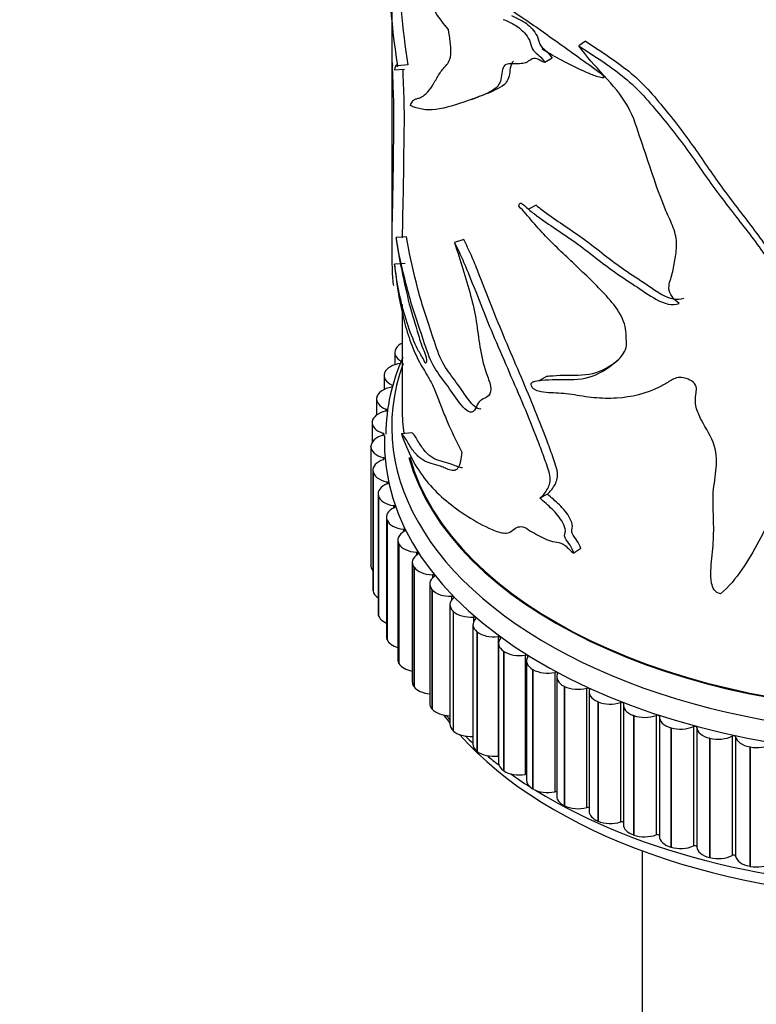
# Model space of a CAD drawing. Units: millimetres. Extents: x 0 to 1245, y 0 to 1897.
# Drawn here: x 909 to 944, y 387 to 434 of the extents above; entities that cross this region are included whole.
import ezdxf
from ezdxf import colors
from ezdxf.entities.mleader import LeaderData, LeaderLine
from ezdxf.math import Vec2, Vec3

# ---------------------------------------------------------------- set-up
doc = ezdxf.new("R2010")
doc.units = ezdxf.units.MM
doc.layers.add('DV6_Défaut', color=7, linetype='Continuous')
doc.layers.add('Défaut', color=7, linetype='Continuous')

# ---------------------------------------------------------------- blocks, each defined once
blk = doc.blocks.new('_DOT')
at = {"color": 0}
blk.add_line((0, 0), (-1, 0), dxfattribs=at)
at = {"color": 0, "const_width": 0.333}
blk.add_lwpolyline([(-0.1665, 0, 1), (0.1665, 0, 1)], format="xyb", close=True, dxfattribs=at)
blk = doc.blocks.new('SE5')
at = {"layer": 'DV6_Défaut', "color": 7, "linetype": 'Continuous'}
for p, q in [((926.881, 437.052), (926.881, 423.257)), ((936.164, 432.998), (935.839, 432.778)), ((927.649, 431.864), (927.154, 431.822)), ((934.565, 432.182), (934.209, 431.98)), ((926.99, 431.631), (927.492, 431.658)), ((933.801, 425.152), (933.424, 424.956)), ((927.586, 423.635), (927.09, 423.598)), ((930.331, 423.504), (929.89, 423.368)), ((927.515, 422.357), (927.017, 422.328)), ((927.381, 420.4), (927.381, 415.371)), ((927.025, 418.097), (927.025, 417.508)), ((927.07, 418.268), (927.076, 418.28)), ((926.538, 417.122), (926.542, 417.134)), ((926.513, 416.995), (926.513, 416.327)), ((934.326, 416.962), (933.957, 416.76)), ((926.901, 416.538), (926.901, 416.447)), ((926.151, 415.872), (926.151, 415.102)), ((926.161, 415.956), (926.164, 415.968)), ((926.602, 415.389), (926.602, 415.293)), ((925.942, 414.776), (925.944, 414.788)), ((925.94, 414.737), (925.94, 413.8)), ((926.458, 414.231), (926.458, 414.13)), ((927.84, 414.256), (927.349, 414.201)), ((925.883, 413.59), (925.882, 413.602)), ((925.882, 413.602), (925.882, 407.886)), ((925.883, 413.59), (925.883, 407.875)), ((926.47, 413.07), (926.47, 412.964)), ((925.977, 412.467), (925.977, 406.751)), ((925.982, 412.405), (925.98, 412.417)), ((925.98, 412.417), (925.98, 406.701)), ((925.982, 412.405), (925.982, 406.689)), ((926.637, 411.913), (926.637, 411.802)), ((926.224, 411.334), (926.224, 405.618)), ((926.241, 411.228), (926.237, 411.24)), ((926.237, 411.24), (926.237, 405.524)), ((926.241, 411.228), (926.241, 405.512)), ((934.34, 411.324), (933.979, 411.124)), ((926.96, 410.766), (926.96, 410.648)), ((926.622, 410.216), (926.622, 404.5)), ((926.656, 410.066), (926.651, 410.077)), ((926.651, 410.077), (926.651, 404.362)), ((926.656, 410.066), (926.656, 404.35)), ((927.435, 409.638), (927.435, 409.51)), ((927.17, 409.118), (927.17, 403.403)), ((927.227, 408.926), (927.22, 408.937)), ((927.22, 408.937), (927.22, 403.222)), ((927.227, 408.926), (927.227, 403.21)), ((935.931, 408.714), (935.602, 408.497)), ((928.061, 408.534), (928.061, 408.394)), ((925.883, 407.875), (925.882, 407.886)), ((927.862, 408.049), (927.862, 402.334)), ((927.948, 407.815), (927.94, 407.826)), ((927.94, 407.826), (927.94, 402.11)), ((927.948, 407.815), (927.948, 402.099)), ((928.832, 407.462), (928.832, 407.304)), ((928.697, 407.014), (928.697, 401.298)), ((928.817, 406.74), (928.807, 406.75)), ((928.807, 406.75), (928.807, 401.035)), ((925.982, 406.689), (925.98, 406.701)), ((928.817, 406.74), (928.817, 401.024)), ((929.746, 406.427), (929.746, 406.243)), ((929.668, 406.019), (929.668, 400.304)), ((926.241, 405.512), (926.237, 405.524)), ((929.827, 405.706), (929.816, 405.716)), ((929.816, 405.716), (929.816, 400.001)), ((929.827, 405.706), (929.827, 399.991)), ((930.795, 405.436), (930.795, 405.202)), ((930.769, 405.071), (930.769, 399.355)), ((930.973, 404.721), (930.961, 404.731)), ((930.961, 404.731), (930.961, 399.016)), ((930.973, 404.721), (930.973, 399.006)), ((931.974, 404.495), (931.974, 398.78)), ((926.656, 404.35), (926.651, 404.362)), ((931.994, 404.175), (931.994, 398.459)), ((932.247, 403.791), (932.234, 403.8)), ((932.234, 403.8), (932.234, 398.084)), ((932.247, 403.791), (932.247, 398.075)), ((933.276, 403.61), (933.276, 397.895)), ((927.227, 403.21), (927.22, 403.222)), ((933.336, 403.336), (933.336, 397.621)), ((933.643, 402.92), (933.629, 402.928)), ((933.629, 402.928), (933.629, 397.213)), ((933.643, 402.92), (933.643, 397.204)), ((934.693, 402.786), (934.693, 397.07)), ((934.787, 402.56), (934.787, 396.845)), ((927.948, 402.099), (927.94, 402.11)), ((935.152, 402.114), (935.136, 402.122)), ((935.136, 402.122), (935.136, 396.406)), ((935.152, 402.114), (935.152, 396.399)), ((936.216, 402.027), (936.216, 396.312)), ((936.337, 401.851), (936.337, 396.136)), ((936.764, 401.378), (936.747, 401.385)), ((936.747, 401.385), (936.747, 395.67)), ((936.764, 401.378), (936.764, 395.663)), ((937.837, 401.339), (937.837, 395.624)), ((937.978, 401.214), (937.978, 395.498)), ((928.817, 401.024), (928.807, 401.035)), ((938.47, 400.717), (938.452, 400.723)), ((938.452, 400.723), (938.452, 395.007)), ((938.47, 400.717), (938.47, 395.001)), ((939.545, 400.726), (939.545, 395.01)), ((939.699, 400.652), (939.699, 394.936)), ((941.33, 400.191), (941.33, 394.475)), ((929.827, 399.991), (929.816, 400.001)), ((940.259, 400.133), (940.241, 400.139)), ((940.241, 400.139), (940.241, 394.423)), ((940.259, 400.133), (940.259, 394.418)), ((941.491, 400.147), (941.491, 394.432)), ((943.182, 399.737), (943.182, 394.022)), ((943.348, 399.701), (943.348, 393.985)), ((942.122, 399.632), (942.103, 399.636)), ((942.103, 399.636), (942.103, 393.921)), ((942.122, 399.632), (942.122, 393.916)), ((944.046, 399.215), (944.026, 399.219)), ((944.026, 399.219), (944.026, 393.503)), ((944.046, 399.215), (944.046, 393.5)), ((930.973, 399.006), (930.961, 399.016)), ((932.247, 398.075), (932.234, 398.084)), ((933.643, 397.204), (933.629, 397.213)), ((935.152, 396.399), (935.136, 396.406)), ((936.764, 395.663), (936.747, 395.67)), ((938.47, 395.001), (938.452, 395.007)), ((938.881, 394.242), (938.881, 334.026)), ((940.259, 394.418), (940.241, 394.423)), ((942.122, 393.916), (942.103, 393.921)), ((944.046, 393.5), (944.026, 393.503))]:
    blk.add_line(p, q, dxfattribs=at)
for centre, radius, start, end in [((962.752, 437.469), 36.043, 178.7388, 189.0149), ((963.185, 437.476), 35.976, 180.6451, 188.9738), ((935.947, 414.029), 9.359, 155.8988, 179.021)]:
    blk.add_arc(centre, radius, start, end, dxfattribs=at)
for centre, major_axis, start_param, end_param in [((928.031, 418.108), (-1, 0), 5.418911, 5.981825), ((928.025, 418.097), (1, 0), 2.841008, 3.97653), ((952.381, 414.555), (25.5, 0), 2.935429, 6.283185), ((927.513, 416.995), (1, 0), 2.918578, 4.0541), ((927.517, 417.006), (-1, 0), 4.923874, 6.059395), ((927.154, 415.883), (-1, 0), 5.001444, 6.136966), ((927.151, 415.872), (1, 0), 2.996149, 4.13167), ((926.941, 414.748), (-1, 0), 5.079014, 6.214536), ((926.547, 415.341), (-0.1, 0), 1.937422, 4.13167), ((952.381, 415.371), (25, 0), 3.141593, 3.221883), ((952.381, 415.371), (-25, 0), 0, 0.080288), ((926.94, 414.737), (1, 0), 3.073719, 4.20924), ((926.882, 413.607), (1, 0), 2.014992, 3.150513), ((952.381, 413.738), (25.85, 0), 3.116205, 6.242545), ((926.41, 414.181), (-0.1, 0), 2.014992, 4.20924), ((926.883, 413.596), (-1, 0), 0.009696, 1.145218), ((952.381, 415.371), (25, 0), 3.301606, 6.171065), ((952.381, 415.371), (-25, 0), 0.160013, 3.029414), ((952.381, 415.38), (-24.96, 0), 0.15991, 3.028189), ((926.977, 412.467), (1, 0), 2.092562, 3.228083), ((926.428, 413.017), (-0.1, 0), 2.092562, 4.28681), ((926.978, 412.455), (-1, 0), 0.087266, 1.222788), ((927.224, 411.334), (1, 0), 2.170132, 3.305654), ((926.603, 411.858), (-0.1, 0), 2.170132, 4.364381), ((927.227, 411.323), (-1, 0), 0.164837, 1.300358), ((927.622, 410.216), (1, 0), 2.247702, 3.383224), ((926.933, 410.711), (-0.1, 0), 2.247702, 4.441951), ((927.627, 410.204), (-1, 0), 0.242407, 1.377928), ((927.416, 409.581), (-0.1, 0), 2.325273, 4.519521), ((928.17, 409.118), (1, 0), 2.325273, 3.460794), ((928.176, 409.108), (-1, 0), 0.319977, 1.455498), ((928.862, 408.049), (1, 0), 2.402843, 3.538364), ((928.049, 408.477), (-0.1, 0), 2.402843, 4.597091), ((926.883, 407.88), (-1, 0), 0.009696, 0.437344), ((928.87, 408.038), (-1, 0), 0.397547, 1.533069), ((929.697, 407.014), (1, 0), 2.480413, 3.615934), ((928.829, 407.404), (-0.1, 0), 2.480413, 4.674661), ((926.977, 406.751), (1, 0), 3.141593, 3.228083), ((926.978, 406.74), (-1, 0), 0.087266, 0.715713), ((929.706, 407.004), (-1, 0), 0.475117, 1.610639), ((930.668, 406.019), (1, 0), 2.557983, 3.693505), ((929.75, 406.369), (-0.1, 0), 2.557983, 4.752231), ((927.224, 405.618), (1, 0), 3.141593, 3.305654), ((927.227, 405.607), (-1, 0), 0.164837, 0.921223), ((930.678, 406.009), (-1, 0), 0.552688, 1.688209), ((931.769, 405.071), (1, 0), 2.635553, 3.771075), ((930.807, 405.379), (-0.1, 0), 2.635553, 4.829802), ((927.622, 404.5), (1, 0), 3.141593, 3.383224), ((931.781, 405.062), (-1, 0), 0.630258, 1.765779), ((932.994, 404.175), (1, 0), 2.713124, 3.848645), ((931.994, 404.439), (-0.1, 0), 2.713124, 4.907372), ((927.627, 404.489), (-1, 0), 0.242407, 1.095677), ((933.007, 404.166), (-1, 0), 0.707828, 1.843349), ((934.336, 403.336), (1, 0), 2.790694, 3.926215), ((933.303, 403.554), (-0.1, 0), 2.790694, 4.984942), ((928.17, 403.403), (1, 0), 3.141593, 3.460794), ((928.176, 403.392), (-1, 0), 0.319977, 1.252125), ((934.35, 403.328), (-1, 0), 0.785398, 1.92092), ((934.728, 402.732), (-0.1, 0), 2.868264, 5.062512), ((935.787, 402.56), (1, 0), 2.868264, 4.003785), ((928.862, 402.334), (1, 0), 3.141593, 3.538364), ((928.87, 402.323), (-1, 0), 0.397547, 1.396622), ((935.802, 402.553), (-1, 0), 0.862968, 1.99849), ((936.258, 401.975), (-0.1, 0), 2.945834, 5.140082), ((937.337, 401.851), (1, 0), 2.945834, 4.081355), ((929.697, 401.298), (1, 0), 3.141593, 3.615934), ((937.353, 401.845), (-1, 0), 0.940539, 2.07606), ((937.885, 401.289), (-0.1, 0), 3.023404, 5.217653), ((938.978, 401.214), (1, 0), 3.023404, 4.158926), ((929.706, 401.288), (1, 0), 3.61671, 4.674122), ((952.381, 406.39), (25, 0), 3.543509, 3.572579), ((952.381, 407.206), (25.5, 0), 3.597453, 3.61342), ((938.995, 401.208), (-1, 0), 1.018109, 2.15363), ((939.6, 400.678), (-0.1, 0), 3.100974, 5.295223), ((940.699, 400.652), (1, 0), 3.100974, 4.236496), ((930.668, 400.304), (1, 0), 3.141593, 3.693505), ((940.717, 400.647), (-1, 0), 1.095679, 2.2312), ((941.391, 400.145), (-0.1, 0), 3.178545, 5.372793), ((930.678, 400.294), (1, 0), 3.69428, 4.803511), ((952.381, 406.39), (25, 0), 3.614835, 5.792787), ((952.381, 407.206), (25.5, 0), 3.673583, 3.701041), ((942.491, 400.169), (-1, 0), 0.036952, 1.172473), ((942.509, 400.164), (-1, 0), 1.173249, 2.308771), ((943.249, 399.694), (-0.1, 0), 3.256115, 5.450363), ((944.342, 399.767), (-1, 0), 0.114522, 1.250044), ((931.769, 399.355), (1, 0), 3.141593, 3.771075), ((944.361, 399.763), (-1, 0), 1.250819, 2.386341), ((931.781, 399.346), (1, 0), 3.77185, 4.907372), ((952.381, 407.206), (25.5, 0), 3.749099, 3.787137), ((931.994, 398.723), (-0.1, 0), 4.706758, 4.907372), ((932.994, 398.459), (1, 0), 3.141593, 3.848645), ((933.007, 398.451), (1, 0), 3.849421, 4.984942), ((952.381, 407.206), (25.5, 0), 3.823462, 3.877199), ((933.303, 397.839), (-0.1, 0), 4.376398, 4.984942), ((934.336, 397.621), (1, 0), 3.141593, 3.926215), ((952.381, 407.206), (25.5, 0), 3.894234, 5.582338), ((934.35, 397.613), (1, 0), 3.926991, 5.062512), ((934.728, 397.016), (-0.1, 0), 4.07928, 5.062512), ((935.787, 396.845), (1, 0), 3.141593, 4.003785), ((935.802, 396.837), (1, 0), 4.004561, 5.140082), ((936.258, 396.259), (-0.1, 0), 3.801736, 5.140082), ((937.337, 396.136), (1, 0), 3.141593, 4.081355), ((937.353, 396.129), (1, 0), 4.082131, 5.217653), ((937.885, 395.573), (-0.1, 0), 3.535901, 5.217653), ((938.978, 395.498), (1, 0), 3.141593, 4.158926), ((938.995, 395.492), (1, 0), 4.159701, 5.295223), ((939.6, 394.962), (-0.1, 0), 3.276401, 5.295223), ((940.699, 394.936), (1, 0), 3.141593, 4.236496), ((940.717, 394.931), (1, 0), 4.237272, 5.372793), ((941.391, 394.43), (0.1, 0), 0.036952, 2.2312), ((942.491, 394.453), (-1, 0), 0.036952, 1.172473), ((942.509, 394.449), (1, 0), 4.314842, 5.450363), ((943.249, 393.979), (0.1, 0), 0.114522, 2.308771), ((944.342, 394.051), (-1, 0), 0.114522, 1.250044), ((944.361, 394.048), (1, 0), 4.392412, 5.527933)]:
    blk.add_ellipse(centre, major_axis=major_axis, ratio=0.57735, start_param=start_param, end_param=end_param, dxfattribs=at)
for points, knots in [([(929.594, 433.558), (929.373, 433.824), (929.164, 434.095), (928.871, 434.524), (928.777, 434.67), (928.595, 434.972), (928.508, 435.129), (928.381, 435.351), (928.34, 435.422), (928.258, 435.556), (928.218, 435.619), (928.141, 435.725), (928.104, 435.77), (928.036, 435.836), (928.003, 435.86), (927.909, 435.918), (927.851, 435.937), (927.737, 435.998), (927.682, 436.039), (927.523, 436.184), (927.425, 436.315), (927.253, 436.632), (927.178, 436.819), (927.052, 437.238), (927.001, 437.473), (926.925, 437.986), (926.9, 438.265), (926.889, 438.567)], [0, 0, 0, 0, 0.125, 0.125, 0.1875, 0.1875, 0.25, 0.25, 0.28125, 0.28125, 0.3125, 0.3125, 0.34375, 0.34375, 0.375, 0.375, 0.4375, 0.4375, 0.5, 0.5, 0.625, 0.625, 0.75, 0.75, 0.875, 0.875, 1, 1, 1, 1]), ([(930.305, 436.26), (930.719, 435.891), (931.172, 435.528), (932.154, 434.801), (932.682, 434.445), (933.816, 433.667), (934.425, 433.236), (935.39, 432.546), (935.718, 432.312), (936.22, 431.953), (936.389, 431.832), (936.642, 431.644), (936.727, 431.581), (936.853, 431.481), (936.895, 431.446), (936.976, 431.373), (937.025, 431.336), (937.066, 431.234), (936.998, 431.237), (936.912, 431.249), (936.868, 431.26), (936.737, 431.296), (936.649, 431.326), (936.387, 431.424), (936.214, 431.497), (935.7, 431.727), (935.364, 431.895), (934.714, 432.243), (934.398, 432.424), (934.092, 432.61)], [0, 0, 0, 0, 0.181915, 0.181915, 0.363831, 0.363831, 0.545746, 0.545746, 0.636704, 0.636704, 0.682182, 0.682182, 0.704922, 0.704922, 0.716292, 0.716292, 0.727661, 0.727661, 0.739031, 0.739031, 0.750401, 0.750401, 0.77314, 0.77314, 0.818619, 0.818619, 0.909577, 0.909577, 1, 1, 1, 1]), ([(932.618, 434.222), (932.786, 434.142), (932.956, 434.075), (933.311, 433.872), (933.503, 433.727), (933.754, 433.409), (933.832, 433.284), (933.93, 433.026), (933.935, 432.878), (934.106, 432.663), (934.209, 432.596), (934.398, 432.414), (934.489, 432.306), (934.565, 432.182)], [0, 0, 0, 0, 0.25, 0.25, 0.5, 0.5, 0.625, 0.625, 0.75, 0.75, 0.875, 0.875, 1, 1, 1, 1]), ([(932.223, 434.045), (932.395, 433.963), (932.571, 433.892), (932.934, 433.682), (933.131, 433.533), (933.386, 433.21), (933.466, 433.083), (933.565, 432.816), (933.573, 432.668), (933.75, 432.46), (933.852, 432.393), (934.04, 432.21), (934.132, 432.103), (934.209, 431.98)], [0, 0, 0, 0, 0.25, 0.25, 0.5, 0.5, 0.625, 0.625, 0.75, 0.75, 0.875, 0.875, 1, 1, 1, 1]), ([(927.779, 429.919), (927.808, 430.001), (927.84, 430.07), (927.915, 430.169), (927.958, 430.198), (928.051, 430.239), (928.1, 430.251), (928.201, 430.282), (928.252, 430.301), (928.405, 430.382), (928.506, 430.463), (928.701, 430.677), (928.793, 430.813), (928.974, 431.117), (929.063, 431.281), (929.208, 431.507), (929.259, 431.578), (929.366, 431.71), (929.424, 431.767), (929.536, 431.897), (929.59, 431.969), (929.654, 432.117), (929.673, 432.173), (929.7, 432.301), (929.708, 432.374), (929.718, 432.615), (929.706, 432.795), (929.662, 433.169), (929.632, 433.361), (929.594, 433.558)], [0, 0, 0, 0, 0.0625, 0.0625, 0.125, 0.125, 0.1875, 0.1875, 0.25, 0.25, 0.375, 0.375, 0.5, 0.5, 0.625, 0.625, 0.6875, 0.6875, 0.75, 0.75, 0.8125, 0.8125, 0.84375, 0.84375, 0.875, 0.875, 0.9375, 0.9375, 1, 1, 1, 1]), ([(935.839, 432.778), (936.478, 432.362), (937.146, 431.937), (938.118, 431.19), (938.437, 430.916), (939.028, 430.305), (939.298, 429.983), (940.111, 429.021), (940.628, 428.361), (941.592, 427.022), (942.043, 426.345), (943.023, 425.037), (943.535, 424.399), (944.269, 423.435), (944.517, 423.117), (944.941, 422.45), (945.116, 422.086), (945.154, 421.547), (945.139, 421.371), (945.105, 421.115), (945.09, 421.03), (945.04, 420.868), (944.994, 420.793), (944.924, 420.637), (944.926, 420.548), (944.953, 420.412), (944.956, 420.366), (944.996, 420.276), (945.05, 420.244), (945.316, 420.175), (945.505, 420.256), (945.898, 420.325), (946.12, 420.324), (946.532, 420.174), (946.699, 420.023), (947.078, 419.802), (947.276, 419.704), (947.589, 419.587), (947.696, 419.556), (947.86, 419.521), (947.915, 419.512), (948.025, 419.499), (948.087, 419.492), (948.125, 419.454)], [0, 0, 0, 0, 0.125, 0.125, 0.1875, 0.1875, 0.25, 0.25, 0.375, 0.375, 0.5, 0.5, 0.625, 0.625, 0.6875, 0.6875, 0.75, 0.75, 0.78125, 0.78125, 0.796875, 0.796875, 0.8125, 0.8125, 0.828125, 0.828125, 0.835938, 0.835938, 0.84375, 0.84375, 0.875, 0.875, 0.90625, 0.90625, 0.9375, 0.9375, 0.96875, 0.96875, 0.984375, 0.984375, 0.992188, 0.992188, 1, 1, 1, 1]), ([(940.645, 420.444), (940.518, 420.538), (940.397, 420.646), (940.212, 420.897), (940.16, 421.042), (940.152, 421.432), (940.259, 421.648), (940.38, 422.117), (940.42, 422.362), (940.494, 422.853), (940.531, 423.099), (940.513, 423.622), (940.439, 423.9), (940.216, 424.44), (940.085, 424.709), (939.747, 425.522), (939.559, 426.066), (939.19, 427.158), (939.006, 427.705), (938.638, 428.802), (938.485, 429.361), (937.879, 430.416), (937.461, 430.899), (936.625, 431.816), (936.205, 432.271), (935.839, 432.778)], [0, 0, 0, 0, 0.03125, 0.03125, 0.0625, 0.0625, 0.125, 0.125, 0.1875, 0.1875, 0.25, 0.25, 0.3125, 0.3125, 0.375, 0.375, 0.5, 0.5, 0.625, 0.625, 0.75, 0.75, 0.875, 0.875, 1, 1, 1, 1]), ([(936.164, 432.998), (936.8, 432.582), (937.466, 432.155), (938.431, 431.402), (938.748, 431.123), (939.327, 430.507), (939.594, 430.185), (940.396, 429.22), (940.903, 428.558), (941.849, 427.217), (942.294, 426.541), (943.261, 425.234), (943.765, 424.596), (944.485, 423.631), (944.728, 423.312), (945.132, 422.639), (945.279, 422.275), (945.292, 421.746), (945.275, 421.574), (945.235, 421.32), (945.217, 421.236), (945.153, 421.08), (945.102, 421.01), (945.061, 420.843), (945.086, 420.749), (945.112, 420.615), (945.129, 420.564), (945.22, 420.507), (945.275, 420.498), (945.53, 420.472), (945.707, 420.553), (946.091, 420.607), (946.308, 420.594), (946.695, 420.418), (946.852, 420.278), (947.213, 420.069), (947.401, 419.976), (947.7, 419.865), (947.802, 419.836), (947.957, 419.804), (948.009, 419.795), (948.114, 419.783), (948.173, 419.775), (948.208, 419.739)], [0, 0, 0, 0, 0.125, 0.125, 0.1875, 0.1875, 0.25, 0.25, 0.375, 0.375, 0.5, 0.5, 0.625, 0.625, 0.6875, 0.6875, 0.75, 0.75, 0.78125, 0.78125, 0.796875, 0.796875, 0.8125, 0.8125, 0.828125, 0.828125, 0.835938, 0.835938, 0.84375, 0.84375, 0.875, 0.875, 0.90625, 0.90625, 0.9375, 0.9375, 0.96875, 0.96875, 0.984375, 0.984375, 0.992188, 0.992188, 1, 1, 1, 1]), ([(934.209, 431.98), (934.091, 432.002), (933.967, 432.094), (933.725, 432.205), (933.629, 432.163), (933.461, 432.064), (933.382, 432.006), (933.207, 431.932), (933.107, 431.925), (932.907, 431.917), (932.808, 431.911), (932.612, 431.905), (932.509, 431.921), (932.328, 431.892), (932.26, 431.822), (932.172, 431.622), (932.152, 431.493), (932.121, 431.228), (932.099, 431.103), (932.008, 430.907), (931.946, 430.832), (931.748, 430.646), (931.592, 430.571), (931.134, 430.367), (930.833, 430.259), (929.977, 429.96), (929.462, 429.791), (928.53, 429.671), (928.113, 429.755), (927.779, 429.919)], [0, 0, 0, 0, 0.03125, 0.03125, 0.0625, 0.0625, 0.09375, 0.09375, 0.125, 0.125, 0.15625, 0.15625, 0.1875, 0.1875, 0.21875, 0.21875, 0.25, 0.25, 0.28125, 0.28125, 0.3125, 0.3125, 0.375, 0.375, 0.5, 0.5, 0.75, 0.75, 1, 1, 1, 1]), ([(926.893, 431.976), (926.902, 431.66), (926.915, 431.334), (926.943, 430.65), (926.955, 430.309), (926.977, 429.34), (926.968, 428.832), (926.951, 427.851), (926.947, 427.318), (926.935, 426.31), (926.925, 425.853), (926.896, 424.579), (926.881, 423.807), (926.882, 422.722), (926.886, 422.376), (926.908, 421.758), (926.926, 421.481), (926.96, 421.3)], [0, 0, 0, 0, 0.0625, 0.0625, 0.125, 0.125, 0.25, 0.25, 0.375, 0.375, 0.5, 0.5, 0.75, 0.75, 0.875, 0.875, 1, 1, 1, 1]), ([(927.154, 431.822), (927.157, 431.784), (927.15, 431.785), (927.141, 431.791), (927.136, 431.798), (927.122, 431.824), (927.112, 431.845), (927.087, 431.861), (927.074, 431.822), (927.049, 431.766), (927.037, 431.742), (927.016, 431.663), (927.005, 431.632), (926.994, 431.631)], [0, 0, 0, 0, 0.062645, 0.062645, 0.125289, 0.125289, 0.250578, 0.250578, 0.501157, 0.501157, 0.751735, 0.751735, 1, 1, 1, 1]), ([(932.717, 432.046), (932.668, 432.009), (932.631, 431.95), (932.562, 431.775), (932.546, 431.644), (932.515, 431.382), (932.492, 431.26), (932.399, 431.069), (932.339, 430.995), (932.143, 430.81), (931.99, 430.734), (931.543, 430.524), (931.249, 430.411), (930.858, 430.264), (930.749, 430.224), (930.641, 430.185)], [0, 0, 0, 0, 0.060479, 0.060479, 0.14912, 0.14912, 0.237761, 0.237761, 0.326402, 0.326402, 0.503684, 0.503684, 0.858248, 0.858248, 1, 1, 1, 1]), ([(927.403, 431.663), (927.405, 431.61), (927.407, 431.556), (927.415, 431.339), (927.422, 431.174), (927.435, 430.832), (927.442, 430.663), (927.453, 430.329), (927.458, 430.162), (927.468, 429.684), (927.47, 429.391), (927.467, 428.86), (927.462, 428.617), (927.456, 428.252), (927.454, 428.129), (927.451, 427.878), (927.449, 427.751), (927.446, 427.366), (927.443, 427.106), (927.438, 426.605), (927.434, 426.364), (927.425, 425.904), (927.42, 425.684), (927.406, 425.041), (927.397, 424.635), (927.387, 424.019), (927.385, 423.803), (927.383, 423.591)], [0, 0, 0, 0, 0.015206, 0.015206, 0.061607, 0.061607, 0.108008, 0.108008, 0.154409, 0.154409, 0.247211, 0.247211, 0.340012, 0.340012, 0.386413, 0.386413, 0.432814, 0.432814, 0.525616, 0.525616, 0.618417, 0.618417, 0.711219, 0.711219, 0.896823, 0.896823, 1, 1, 1, 1]), ([(932.968, 425.106), (932.977, 425.186), (933.007, 425.264), (933.143, 425.22), (933.215, 425.143), (933.425, 424.954), (933.569, 424.839), (934.006, 424.506), (934.306, 424.3), (934.921, 423.887), (935.236, 423.681), (935.869, 423.233), (936.187, 422.991), (936.829, 422.491), (937.154, 422.236), (937.824, 421.762), (938.167, 421.537), (938.86, 421.083), (939.203, 420.832), (939.925, 420.431), (940.334, 420.326), (940.645, 420.444)], [0, 0, 0, 0, 0.03125, 0.03125, 0.0625, 0.0625, 0.125, 0.125, 0.25, 0.25, 0.375, 0.375, 0.5, 0.5, 0.625, 0.625, 0.75, 0.75, 0.875, 0.875, 1, 1, 1, 1]), ([(933.798, 425.15), (933.891, 425.072), (933.985, 424.997), (934.367, 424.705), (934.662, 424.503), (935.267, 424.095), (935.577, 423.892), (936.198, 423.449), (936.509, 423.21), (937.139, 422.716), (937.457, 422.464), (938.113, 421.996), (938.45, 421.774), (939.129, 421.326), (939.465, 421.078), (940.171, 420.683), (940.573, 420.581), (940.875, 420.7)], [0, 0, 0, 0, 0.045271, 0.045271, 0.181661, 0.181661, 0.318051, 0.318051, 0.454441, 0.454441, 0.59083, 0.59083, 0.72722, 0.72722, 0.86361, 0.86361, 1, 1, 1, 1]), ([(933.578, 416.508), (933.53, 416.585), (933.576, 416.645), (933.66, 416.697), (933.708, 416.712), (933.855, 416.75), (933.96, 416.763), (934.28, 416.792), (934.503, 416.798), (935.192, 416.81), (935.692, 416.776), (936.61, 416.96), (937.02, 417.193), (937.596, 417.631), (937.785, 417.786), (938.009, 418.087), (938.073, 418.199), (938.134, 418.468), (938.119, 418.622), (938.108, 418.922), (938.108, 419.071), (938.055, 419.382), (938.005, 419.546), (937.797, 420.022), (937.576, 420.324), (936.869, 421.156), (936.342, 421.643), (935.324, 422.613), (934.82, 423.084), (933.858, 424.062), (933.42, 424.621), (932.968, 425.106)], [0, 0, 0, 0, 0.015625, 0.015625, 0.03125, 0.03125, 0.0625, 0.0625, 0.125, 0.125, 0.25, 0.25, 0.375, 0.375, 0.4375, 0.4375, 0.46875, 0.46875, 0.5, 0.5, 0.53125, 0.53125, 0.5625, 0.5625, 0.625, 0.625, 0.75, 0.75, 0.875, 0.875, 1, 1, 1, 1]), ([(927.09, 423.598), (927.151, 423.049), (927.238, 422.59), (927.441, 421.635), (927.548, 421.107), (927.797, 420.093), (927.947, 419.628), (928.177, 418.872), (928.254, 418.609), (928.386, 418.256), (928.434, 418.147), (928.499, 417.958), (928.52, 417.887), (928.541, 417.75), (928.541, 417.687), (928.527, 417.596), (928.511, 417.562), (928.461, 417.622), (928.437, 417.688), (928.366, 417.848), (928.318, 417.918), (928.177, 418.141), (928.089, 418.314), (927.838, 418.866), (927.691, 419.266), (927.308, 420.498), (927.128, 421.392), (927.017, 422.328)], [0, 0, 0, 0, 0.125, 0.125, 0.25, 0.25, 0.375, 0.375, 0.4375, 0.4375, 0.46875, 0.46875, 0.484375, 0.484375, 0.5, 0.5, 0.515625, 0.515625, 0.53125, 0.53125, 0.5625, 0.5625, 0.625, 0.625, 0.75, 0.75, 1, 1, 1, 1]), ([(929.89, 423.368), (930.151, 422.52), (930.44, 421.669), (930.767, 420.411), (930.86, 419.997), (930.994, 419.179), (931.036, 418.781), (931.168, 417.965), (931.262, 417.543), (931.482, 416.91), (931.569, 416.696), (931.654, 416.282), (931.608, 416.126), (931.38, 415.871), (931.141, 415.889), (930.958, 415.564), (930.913, 415.426), (930.775, 415.239), (930.672, 415.217), (930.327, 415.386), (930.097, 415.715), (929.676, 416.337), (929.471, 416.607), (929.083, 417.135), (928.9, 417.38), (928.57, 418.127), (928.435, 418.582), (928.161, 419.402), (928.028, 419.788), (927.784, 420.561), (927.674, 420.954), (927.373, 422.129), (927.209, 422.881), (927.09, 423.598)], [0, 0, 0, 0, 0.125, 0.125, 0.1875, 0.1875, 0.25, 0.25, 0.3125, 0.3125, 0.34375, 0.34375, 0.375, 0.375, 0.4375, 0.4375, 0.46875, 0.46875, 0.5, 0.5, 0.5625, 0.5625, 0.625, 0.625, 0.6875, 0.6875, 0.75, 0.75, 0.8125, 0.8125, 0.875, 0.875, 1, 1, 1, 1]), ([(931.142, 415.397), (931.112, 415.389), (931.079, 415.389), (930.82, 415.467), (930.578, 415.79), (930.149, 416.426), (929.942, 416.705), (929.549, 417.239), (929.362, 417.488), (929.035, 418.236), (928.904, 418.681), (928.636, 419.491), (928.506, 419.873), (928.266, 420.637), (928.158, 421.026), (927.863, 422.189), (927.701, 422.935), (927.586, 423.635)], [0, 0, 0, 0, 0.019575, 0.019575, 0.142128, 0.142128, 0.264681, 0.264681, 0.387234, 0.387234, 0.509787, 0.509787, 0.63234, 0.63234, 0.754894, 0.754894, 1, 1, 1, 1]), ([(933.979, 411.124), (934.106, 411.234), (934.222, 411.361), (934.362, 411.6), (934.404, 411.687), (934.464, 411.881), (934.483, 411.99), (934.459, 412.244), (934.42, 412.378), (934.331, 412.646), (934.283, 412.78), (934.139, 413.182), (934.04, 413.45), (933.734, 414.256), (933.518, 414.794), (933.072, 415.867), (932.841, 416.403), (932.141, 418.013), (931.67, 419.088), (931.021, 420.721), (930.812, 421.268), (930.481, 422.08), (930.368, 422.349), (930.135, 422.872), (930.014, 423.124), (929.89, 423.368)], [0, 0, 0, 0, 0.0625, 0.0625, 0.09375, 0.09375, 0.125, 0.125, 0.15625, 0.15625, 0.1875, 0.1875, 0.25, 0.25, 0.375, 0.375, 0.5, 0.5, 0.75, 0.75, 0.875, 0.875, 0.9375, 0.9375, 1, 1, 1, 1]), ([(934.34, 411.324), (934.465, 411.435), (934.578, 411.564), (934.715, 411.803), (934.756, 411.891), (934.815, 412.084), (934.833, 412.194), (934.817, 412.38), (934.804, 412.446), (934.772, 412.577), (934.752, 412.643), (934.687, 412.843), (934.64, 412.976), (934.5, 413.375), (934.403, 413.642), (934.104, 414.442), (933.893, 414.977), (933.456, 416.044), (933.23, 416.576), (932.544, 418.173), (932.082, 419.242), (931.445, 420.865), (931.24, 421.409), (930.918, 422.211), (930.808, 422.476), (930.578, 422.997), (930.457, 423.253), (930.331, 423.504)], [0, 0, 0, 0, 0.0625, 0.0625, 0.09375, 0.09375, 0.125, 0.125, 0.140625, 0.140625, 0.15625, 0.15625, 0.1875, 0.1875, 0.25, 0.25, 0.375, 0.375, 0.5, 0.5, 0.75, 0.75, 0.875, 0.875, 0.9375, 0.9375, 1, 1, 1, 1]), ([(927.017, 422.328), (927.058, 421.893), (927.111, 421.47), (927.239, 420.656), (927.315, 420.266), (927.492, 419.517), (927.593, 419.158), (927.823, 418.477), (927.953, 418.152), (928.168, 417.707), (928.243, 417.565), (928.4, 417.296), (928.483, 417.17), (928.609, 416.962), (928.652, 416.889), (928.738, 416.73), (928.782, 416.642), (928.869, 416.453), (928.913, 416.351), (929, 416.14), (929.043, 416.032), (929.172, 415.704), (929.257, 415.48), (929.434, 415.038), (929.526, 414.82), (929.812, 414.173), (930.016, 413.752), (930.231, 413.334)], [0, 0, 0, 0, 0.125, 0.125, 0.25, 0.25, 0.375, 0.375, 0.5, 0.5, 0.5625, 0.5625, 0.625, 0.625, 0.65625, 0.65625, 0.6875, 0.6875, 0.71875, 0.71875, 0.75, 0.75, 0.8125, 0.8125, 0.875, 0.875, 1, 1, 1, 1]), ([(945.241, 418.29), (945.519, 418.093), (945.778, 417.882), (946.215, 417.393), (946.37, 417.121), (946.638, 416.274), (946.528, 415.717), (946.315, 414.639), (946.269, 414.085), (946.095, 412.999), (945.946, 412.476), (945.404, 410.962), (944.958, 409.997), (944.217, 408.601), (943.951, 408.145), (943.354, 407.286), (943.029, 406.88), (942.625, 406.544)], [0, 0, 0, 0, 0.0625, 0.0625, 0.125, 0.125, 0.25, 0.25, 0.375, 0.375, 0.5, 0.5, 0.75, 0.75, 0.875, 0.875, 1, 1, 1, 1]), ([(934.321, 416.961), (934.358, 416.966), (934.395, 416.97), (934.645, 416.996), (934.867, 417.005), (935.553, 417.024), (936.051, 416.993), (936.953, 417.204), (937.354, 417.447), (937.722, 417.738)], [0, 0, 0, 0, 0.034271, 0.034271, 0.229056, 0.229056, 0.618625, 0.618625, 1, 1, 1, 1]), ([(942.625, 406.544), (942.509, 406.569), (942.395, 406.643), (942.257, 406.84), (942.224, 406.95), (942.159, 407.263), (942.159, 407.464), (942.182, 408.063), (942.237, 408.45), (942.301, 409.237), (942.306, 409.639), (942.284, 410.45), (942.259, 410.86), (942.29, 411.657), (942.367, 412.038), (942.454, 412.819), (942.456, 413.228), (942.199, 414.058), (941.927, 414.454), (941.607, 415.065), (941.511, 415.276), (941.409, 415.693), (941.418, 415.895), (941.461, 416.184), (941.478, 416.28), (941.461, 416.485), (941.407, 416.599), (941.124, 416.837), (940.878, 416.907), (940.467, 416.894), (940.309, 416.796), (940.007, 416.607), (939.853, 416.518), (939.06, 416.122), (938.367, 415.955), (937.289, 415.89), (936.926, 415.898), (936.205, 415.969), (935.845, 416.032), (935.152, 416.136), (934.823, 416.16), (934.351, 416.172), (934.194, 416.18), (933.952, 416.23), (933.871, 416.253), (933.747, 416.309), (933.705, 416.331), (933.622, 416.398), (933.581, 416.456), (933.578, 416.508)], [0, 0, 0, 0, 0.015625, 0.015625, 0.03125, 0.03125, 0.0625, 0.0625, 0.125, 0.125, 0.1875, 0.1875, 0.25, 0.25, 0.3125, 0.3125, 0.375, 0.375, 0.4375, 0.4375, 0.46875, 0.46875, 0.5, 0.5, 0.515625, 0.515625, 0.53125, 0.53125, 0.5625, 0.5625, 0.59375, 0.59375, 0.625, 0.625, 0.75, 0.75, 0.8125, 0.8125, 0.875, 0.875, 0.9375, 0.9375, 0.96875, 0.96875, 0.984375, 0.984375, 0.992188, 0.992188, 1, 1, 1, 1]), ([(930.231, 413.334), (930.22, 413.178), (930.202, 413.032), (930.159, 412.837), (930.142, 412.775), (930.101, 412.664), (930.078, 412.613), (930.023, 412.531), (929.991, 412.5), (929.92, 412.459), (929.881, 412.449), (929.76, 412.443), (929.674, 412.468), (929.503, 412.533), (929.418, 412.573), (929.255, 412.639), (929.177, 412.666), (928.949, 412.736), (928.807, 412.769), (928.535, 412.862), (928.403, 412.925), (928.149, 413.116), (928.028, 413.239), (927.857, 413.462), (927.802, 413.544), (927.696, 413.716), (927.645, 413.804), (927.55, 413.966), (927.505, 414.04), (927.422, 414.146), (927.384, 414.18), (927.349, 414.201)], [0, 0, 0, 0, 0.0625, 0.0625, 0.09375, 0.09375, 0.125, 0.125, 0.15625, 0.15625, 0.1875, 0.1875, 0.25, 0.25, 0.3125, 0.3125, 0.375, 0.375, 0.5, 0.5, 0.625, 0.625, 0.75, 0.75, 0.8125, 0.8125, 0.875, 0.875, 0.9375, 0.9375, 1, 1, 1, 1]), ([(927.349, 414.201), (927.626, 413.362), (928.024, 412.593), (929.043, 411.333), (929.661, 410.814), (930.74, 410.105), (931.125, 409.882), (931.734, 409.596), (931.944, 409.507), (932.246, 409.452), (932.346, 409.444), (932.531, 409.481), (932.612, 409.535), (932.834, 409.727), (933.014, 409.825), (933.372, 409.659), (933.499, 409.567), (933.749, 409.423), (933.875, 409.356), (934.132, 409.217), (934.261, 409.15), (934.521, 409.063), (934.651, 409.043), (934.915, 408.991), (935.048, 408.967), (935.254, 408.811), (935.323, 408.733), (935.463, 408.594), (935.532, 408.541), (935.602, 408.497)], [0, 0, 0, 0, 0.25, 0.25, 0.5, 0.5, 0.625, 0.625, 0.6875, 0.6875, 0.71875, 0.71875, 0.75, 0.75, 0.8125, 0.8125, 0.84375, 0.84375, 0.875, 0.875, 0.90625, 0.90625, 0.9375, 0.9375, 0.96875, 0.96875, 0.984375, 0.984375, 1, 1, 1, 1]), ([(930.27, 412.581), (930.197, 412.578), (930.119, 412.599), (929.957, 412.658), (929.873, 412.697), (929.712, 412.759), (929.635, 412.784), (929.412, 412.849), (929.273, 412.878), (929.005, 412.963), (928.876, 413.022), (928.627, 413.204), (928.508, 413.321), (928.341, 413.538), (928.286, 413.617), (928.182, 413.785), (928.132, 413.872), (928.037, 414.03), (927.993, 414.102), (927.912, 414.205), (927.874, 414.237), (927.84, 414.256)], [0, 0, 0, 0, 0.071477, 0.071477, 0.148854, 0.148854, 0.226231, 0.226231, 0.380985, 0.380985, 0.535739, 0.535739, 0.690492, 0.690492, 0.767869, 0.767869, 0.845246, 0.845246, 0.922623, 0.922623, 1, 1, 1, 1]), ([(935.602, 408.497), (935.567, 408.626), (935.5, 408.754), (935.343, 408.993), (935.239, 409.101), (935.126, 409.358), (935.202, 409.442), (935.194, 409.68), (935.144, 409.818), (934.946, 410.196), (934.751, 410.413), (934.367, 410.785), (934.17, 410.95), (933.979, 411.124)], [0, 0, 0, 0, 0.125, 0.125, 0.25, 0.25, 0.375, 0.375, 0.5, 0.5, 0.75, 0.75, 1, 1, 1, 1]), ([(935.931, 408.714), (935.897, 408.843), (935.831, 408.971), (935.675, 409.21), (935.572, 409.319), (935.464, 409.576), (935.54, 409.659), (935.53, 409.897), (935.481, 410.032), (935.287, 410.408), (935.096, 410.622), (934.72, 410.989), (934.527, 411.152), (934.34, 411.324)], [0, 0, 0, 0, 0.125, 0.125, 0.25, 0.25, 0.375, 0.375, 0.5, 0.5, 0.75, 0.75, 1, 1, 1, 1])]:
    blk.add_open_spline(points, degree=3, knots=knots, dxfattribs=at)
for points in [[(926.926, 431.843), (926.911, 431.919), (926.901, 431.936), (926.893, 431.976)], [(930.536, 430.152), (930.538, 430.152), (930.542, 430.151), (930.546, 430.151)]]:
    blk.add_open_spline(points, degree=3, dxfattribs=at)

msp = doc.modelspace()

# ---------------------------------------------------------------- block references
at = {"layer": 'Défaut'}
msp.add_blockref('SE5', (0, 0), dxfattribs=at)

# ---------------------------------------------------------------- leaders
at = {"layer": 'Défaut', "color": 7, "linetype": 'Continuous'}
ml = msp.add_multileader_mtext('Standard', dxfattribs=at)
ml.set_content('{\\pxsm0.9;\\fSolid Edge ISO|b1||i0||c0|p34;\\W1.;01/03/2021\\P}', color=256)
ml.set_leader_properties()
ml.set_arrow_properties(name='DOT')
ml.build(insert=Vec2(0, 0))
ml.multileader.update_dxf_attribs({"leader_type": 0, "dogleg_length": 0, "arrow_head_size": 12})
ctx = ml.context
ctx.base_point, ctx.char_height, ctx.arrow_head_size, ctx.landing_gap_size = Vec3(981.732, 1889.946), 12, 12, 4.2
notes = []
notes.append((ctx, [(0, (0, 0, 0), (0, 0), (1, 0), 1, [])]))
ctx.mtext.insert = Vec3(983.732, 1896.066)
for ctx, leaders in notes:
    for number, flags, end, landing, length, lines in leaders:
        leader = LeaderData()
        leader.index, (leader.has_last_leader_line, leader.has_dogleg_vector, leader.attachment_direction) = number, flags
        leader.last_leader_point, leader.dogleg_vector, leader.dogleg_length = Vec3(end), Vec3(landing), length
        for number, points, colour, breaks in lines:
            line = LeaderLine()
            line.index, line.vertices, line.color, line.breaks = number, Vec3.list(points), colors.encode_raw_color(colour), breaks
            leader.lines.append(line)
        ctx.leaders.append(leader)

doc.saveas('drawing.dxf')
